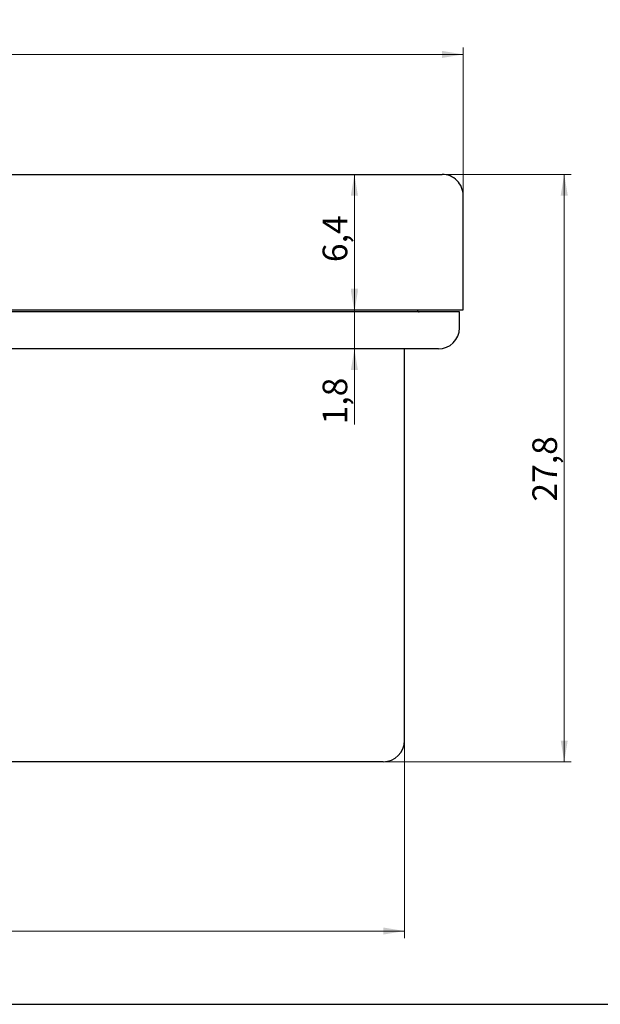
# Model space of a CAD drawing. Units: millimetres. Extents: x 8 to 420, y -1 to 292.
# Drawn here: x 140 to 222, y 5 to 145 of the extents above; entities that cross this region are included whole.
import ezdxf

# ---------------------------------------------------------------- set-up
doc = ezdxf.new("R2010")
doc.units = ezdxf.units.MM
doc.styles.add('SLDTEXTSTYLE1', font='TXT', dxfattribs={"width": 0.7})
doc.dimstyles.new('SLDDIMSTYLE0', dxfattribs={"dimtxt": 3.5, "dimasz": 3, "dimexe": 0, "dimexo": 0.0625, "dimgap": 0.875, "dimtad": 2, "dimdec": 1, "dimlfac": 0.3333333333333333, "dimrnd": 1e-09, "dimzin": 12, "dimdsep": 46, "dimtxsty": 'SLDTEXTSTYLE1', "dimsah": 1, "dimcen": 0.09, "dimadec": 0, "dimazin": 3, "dimtfac": 1, "dimtdec": 3, "dimtofl": 0, "dimtmove": 0, "dimatfit": 3, "dimfxl": 0, "dimfrac": 2, "dimtolj": 1, "dimtzin": 12, "dimarcsym": 0})
doc.dimstyles.new('SLDDIMSTYLE1', dxfattribs={"dimtxt": 3.5, "dimasz": 3, "dimexe": 0, "dimexo": 0.0625, "dimgap": 0.875, "dimtad": 2, "dimdec": 1, "dimlfac": 0.3333333333333333, "dimrnd": 1e-09, "dimzin": 12, "dimdsep": 46, "dimtxsty": 'SLDTEXTSTYLE1', "dimsah": 1, "dimcen": 0.09, "dimadec": 0, "dimazin": 3, "dimtfac": 1, "dimtdec": 3, "dimtmove": 0, "dimatfit": 0, "dimfxl": 0, "dimfrac": 2, "dimtolj": 1, "dimtzin": 12, "dimarcsym": 0})

# ---------------------------------------------------------------- blocks, each defined once
blk = doc.blocks.new('_D')
at = {"color": 7, "linetype": 'Continuous', "lineweight": 0}
for p, q in [((49.48559505673522, 42.38693288467147), (49.48559505673522, 14.38693288467148)), ((194.3855950567338, 42.38693288467147), (194.3855950567338, 14.38693288467148)), ((194.3855950567338, 15.38693288467148), (49.48559505673522, 15.38693288467148))]:
    blk.add_line(p, q, dxfattribs=at)
at = {"color": 7, "linetype": 'Continuous', "lineweight": 18}
for points in [[(49.48559505673522, 15.38693288467148), (52.48559505673522, 14.88693288467148), (52.48559505673522, 15.88693288467148)], [(194.3855950567338, 15.38693288467148), (191.3855950567338, 15.88693288467148), (191.3855950567338, 14.88693288467148)]]:
    blk.add_solid(points, dxfattribs=at)
at = {"color": 7, "linetype": 'Continuous', "lineweight": 18, "char_height": 3.5, "attachment_point": 1, "style": 'SLDTEXTSTYLE1'}
for s, insert in [('%%c', (114.2268344684683, 19.89866997387336)), ('48,3', (120.5443344935023, 20.24866996139359))]:
    blk.add_mtext(s, dxfattribs=dict(at, insert=insert))
blk = doc.blocks.new('_D_3')
at = {"color": 7, "linetype": 'Continuous', "lineweight": 0}
for p, q in [((41.16059505673397, 119.6369328846715), (41.16059505673397, 140.6369328846714)), ((202.7105950567346, 139.6369328846714), (41.16059505673397, 139.6369328846714)), ((202.7105950567346, 119.6369328846715), (202.7105950567346, 140.6369328846714))]:
    blk.add_line(p, q, dxfattribs=at)
at = {"color": 7, "linetype": 'Continuous', "lineweight": 18}
for points in [[(41.16059505673397, 139.6369328846714), (44.16059505673397, 139.1369328846714), (44.16059505673397, 140.1369328846714)], [(202.7105950567346, 139.6369328846714), (199.7105950567346, 140.1369328846714), (199.7105950567346, 139.1369328846714)]]:
    blk.add_solid(points, dxfattribs=at)
at = {"color": 7, "linetype": 'Continuous', "lineweight": 18, "char_height": 3.5, "attachment_point": 1, "style": 'SLDTEXTSTYLE1'}
for s, insert in [('%%c', (114.1454794818699, 144.1486699738734)), ('53,8', (120.4629795069039, 144.4986699613936))]:
    blk.add_mtext(s, dxfattribs=dict(at, insert=insert))
blk = doc.blocks.new('_D_4')
at = {"color": 7, "linetype": 'Continuous', "lineweight": 0}
for p, q in [((184.9355950567346, 122.6369328846715), (218.034250630454, 122.6369328846715)), ((217.034250630454, 122.6369328846715), (217.034250630454, 39.38693288467147)), ((191.3855950567338, 39.38693288467147), (218.034250630454, 39.38693288467147))]:
    blk.add_line(p, q, dxfattribs=at)
at = {"color": 7, "linetype": 'Continuous', "lineweight": 18}
for points in [[(217.034250630454, 122.6369328846715), (216.534250630454, 119.6369328846715), (217.534250630454, 119.6369328846715)], [(217.034250630454, 39.38693288467147), (217.534250630454, 42.38693288467147), (216.534250630454, 42.38693288467147)]]:
    blk.add_solid(points, dxfattribs=at)
at = {"color": 7, "linetype": 'Continuous', "lineweight": 18, "insert": (212.5225134248368, 76.2512958415494), "char_height": 3.5, "attachment_point": 1, "rotation": 90.00000000000041, "style": 'SLDTEXTSTYLE1'}
blk.add_mtext('27,8', dxfattribs=at)
blk = doc.blocks.new('_D_6')
at = {"color": 7, "linetype": 'Continuous', "lineweight": 0}
for p, q in [((187.2844666148715, 103.1369328846715), (187.2844666148715, 109.1369328846715)), ((187.2844666148715, 103.1369328846715), (187.2844666148715, 97.88693288467148)), ((187.2844666148715, 97.88693288467148), (187.2844666148715, 87.19539470890447))]:
    blk.add_line(p, q, dxfattribs=at)
at = {"color": 7, "linetype": 'Continuous', "lineweight": 18}
for points in [[(187.2844666148715, 103.1369328846715), (187.7844666148715, 106.1369328846715), (186.7844666148715, 106.1369328846715)], [(187.2844666148715, 97.88693288467148), (186.7844666148715, 94.88693288467148), (187.7844666148715, 94.88693288467148)]]:
    blk.add_solid(points, dxfattribs=at)
at = {"color": 7, "linetype": 'Continuous', "lineweight": 18, "insert": (182.7727294092543, 87.1953947089045), "char_height": 3.5, "attachment_point": 1, "rotation": 90.00000000000041, "style": 'SLDTEXTSTYLE1'}
blk.add_mtext('1,8', dxfattribs=at)
blk = doc.blocks.new('_D_7')
at = {"color": 7, "linetype": 'Continuous', "lineweight": 0}
blk.add_line((187.2844666148715, 122.6369328846715), (187.2844666148715, 103.4369328846715), dxfattribs=at)
at = {"color": 7, "linetype": 'Continuous', "lineweight": 18}
for points in [[(187.2844666148715, 122.6369328846715), (186.7844666148715, 119.6369328846715), (187.7844666148715, 119.6369328846715)], [(187.2844666148715, 103.4369328846715), (187.7844666148715, 106.4369328846715), (186.7844666148715, 106.4369328846715)]]:
    blk.add_solid(points, dxfattribs=at)
at = {"color": 7, "linetype": 'Continuous', "lineweight": 18, "insert": (182.7727294092543, 110.1974322302951), "char_height": 3.5, "attachment_point": 1, "rotation": 90.00000000000041, "style": 'SLDTEXTSTYLE1'}
blk.add_mtext('6,4', dxfattribs=at)

msp = doc.modelspace()

# ---------------------------------------------------------------- linework, layer by layer
at = {"color": 7, "linetype": 'Continuous', "lineweight": 25}
for p, q in [((121.9355950567346, 122.6369329740784), (199.7105928573231, 122.6369329740784)), ((202.7105933490615, 103.4369320621274), (202.7105933490615, 119.6369324823401)), ((121.9355950567346, 103.4369320621274), (202.7105933490615, 103.4369320621274)), ((202.1855956378798, 103.1369325717471), (121.9355950567345, 103.1369325717471)), ((202.1855956378798, 100.8869335999272), (202.1855956378798, 103.1369325717471)), ((199.1855951461415, 97.88693310818888), (121.9355950567345, 97.88693310818888)), ((194.3855977121215, 42.38693274217912), (194.3855977121215, 97.88693310818888)), ((191.3855972203831, 39.38693259968677), (121.9355950567345, 39.38693259968677)), ((20, 5.000000000000001), (414.9999999999999, 5.000000000000001))]:
    msp.add_line(p, q, dxfattribs=at)
for centre, radius, start, end in [((199.7105950567346, 119.6369328846715), 3, 3.313077793191194e-14, 90.00000000000054), ((196.4855950567338, 103.4369328846715), 0.2999999999999829, 180, 270.0000000000008), ((199.1855950567345, 100.8869328846715), 3.000000000000028, 270.0000000000008, 0), ((191.3855950567338, 42.38693288467147), 3, 270.0000000000008, 0)]:
    msp.add_arc(centre, radius, start, end, dxfattribs=at)

# ---------------------------------------------------------------- dimensions: what is measured, and where the dimension line sits
at = {"color": 7, "linetype": 'Continuous', "lineweight": 18}
for base, p1, p2, picture, middle in [((41.16059505673397, 139.6369328846715), (202.7105950567346, 119.6369328846715), (41.16059505673397, 119.6369328846715), '_D_3', (121.7448546925724, 139.6369328846715)), ((49.48559505673522, 15.38693288467148), (194.3855950567338, 42.38693288467147), (49.48559505673522, 42.38693288467147), '_D', (122.0060708857321, 15.38693288467148))]:
    dim = msp.add_linear_dim(base=base, p1=p1, p2=p2, text='%%c<>', dimstyle='SLDDIMSTYLE0', dxfattribs=at)
    dim.commit()
    dim.dimension.update_dxf_attribs({"geometry": picture, "text_midpoint": middle, "dimtype": 160})
for base, p1, p2, dimstyle, picture, middle in [((187.2844666148715, 103.4369328846715), (199.7105950567346, 122.6369328846715), (202.7105950567346, 103.4369328846715), 'SLDDIMSTYLE0', '_D_7', (187.2844666148715, 113.5491685784175)), ((217.034250630454, 39.38693288467147), (184.9355950567346, 122.6369328846715), (191.3855950567338, 39.38693288467147), 'SLDDIMSTYLE0', '_D_4', (217.034250630454, 80.69192103973485)), ((187.2844666148715, 97.88693288467148), (202.1855950567346, 103.1369328846715), (199.1855950567345, 97.88693288467148), 'SLDDIMSTYLE1', '_D_6', (187.2844666148715, 90.00511715108445))]:
    dim = msp.add_linear_dim(base=base, p1=p1, p2=p2, angle=90.0000000000002, dimstyle=dimstyle, dxfattribs=at)
    dim.commit()
    dim.dimension.update_dxf_attribs({"geometry": picture, "text_midpoint": middle, "dimtype": 160})

doc.saveas('drawing.dxf')
